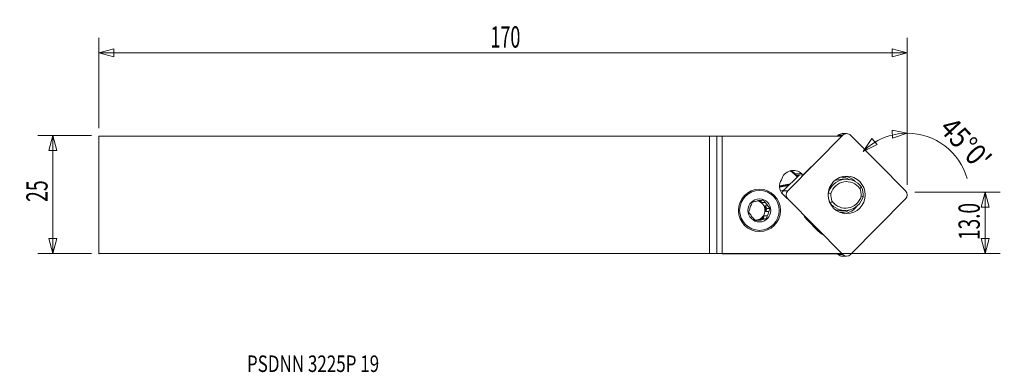
# Model space of a CAD drawing. Units: millimetres. Extents: x -146 to 63, y -38 to 37.
import ezdxf

# ---------------------------------------------------------------- set-up
doc = ezdxf.new("R2010")
doc.units = ezdxf.units.MM
doc.layers.get('0').update_dxf_attribs({"linetype": 'CONTINUOUS'})
for name, color, linetype in [('1', 4, 'CONTINUOUS'), ('2', 7, 'CONTINUOUS'), ('SK1', 4, 'CONTINUOUS'), ('SK2', 7, 'CONTINUOUS'), ('SK6', 5, 'CONTINUOUS')]:
    doc.layers.add(name, color=color, linetype=linetype)
doc.styles.add('iso_b_vert', font='simplex.shx')
doc.dimstyles.get("Standard").update_dxf_attribs({"dimtxt": 0.18, "dimasz": 0.18, "dimexe": 0.18, "dimexo": 0.0625, "dimgap": 0.09, "dimtad": 1, "dimzin": 0, "dimdsep": 52, "dimtxsty": 'Standard', "dimcen": 0.09, "dimadec": 0, "dimazin": 0, "dimtfac": 1, "dimtdec": 4, "dimtofl": 0, "dimtmove": 0, "dimatfit": 3, "dimfxl": 1, "dimtolj": 1, "dimtzin": 0, "dimarcsym": 0})

# ---------------------------------------------------------------- blocks, each defined once
blk = doc.blocks.new('DimnDraft3D1')
at = {"layer": 'SK2', "lineweight": 13}
for p, q in [((-131.009682, 12.5625), (-142.347182, 12.5625)), ((-139.172182, 12.5625), (-140.022921, 9.387497)), ((-139.172182, 12.5625), (-139.172182, -12.4375)), ((-139.172182, 12.5625), (-138.321444, 9.387503)), ((-138.321444, 9.387503), (-140.022921, 9.387497)), ((-140.022921, -9.262503), (-138.321444, -9.262497)), ((-139.172182, -12.4375), (-140.022921, -9.262503)), ((-139.172182, -12.4375), (-138.321444, -9.262497)), ((-131.009682, -12.4375), (-142.347182, -12.4375))]:
    blk.add_line(p, q, dxfattribs=at)
at = {"layer": 'SK2', "lineweight": 13, "insert": (-140.297182, -1.500658), "char_height": 4.5, "attachment_point": 7, "rotation": 90, "line_spacing_factor": 1.084337, "style": 'iso_b_vert'}
blk.add_mtext('\\W0.6740;25', dxfattribs=at)
blk = doc.blocks.new('_CLOSED')
at = {"lineweight": -2}
for p, q in [((-1, 0.166667), (0, 0)), ((-1, 0.166667), (-1, -0.166667)), ((0, 0), (-1, -0.166667)), ((0, 0), (-1, 0))]:
    blk.add_line(p, q, dxfattribs=at)
blk = doc.blocks.new('DimnDraft3D2')
at = {"layer": '2', "lineweight": 13}
for p, q in [((43.515318, 0.5557), (61.602818, 0.5557)), ((58.427818, 0.5557), (57.577079, -2.619303)), ((58.427818, -12.4375), (58.427818, 0.5557)), ((58.427818, 0.5557), (59.278556, -2.619297)), ((59.278556, -2.619297), (57.577079, -2.619303)), ((57.577079, -9.262503), (59.278556, -9.262497)), ((58.427818, -12.4375), (57.577079, -9.262503)), ((58.427818, -12.4375), (59.278556, -9.262497)), ((1.5875, -12.4375), (61.602818, -12.4375))]:
    blk.add_line(p, q, dxfattribs=at)
at = {"layer": '2', "lineweight": 13, "insert": (57.302818, -9.534979), "char_height": 4.5, "attachment_point": 7, "rotation": 90, "line_spacing_factor": 1.084337, "style": 'iso_b_vert'}
blk.add_mtext('\\W0.6563;13.0', dxfattribs=at)
blk = doc.blocks.new('DimnDraft3D3')
at = {"layer": 'SK2', "lineweight": 13}
for p, q in [((-129.422182, 14.15), (-129.422182, 33.2375)), ((41.927818, 2.1432), (41.927818, 33.2375)), ((-129.422182, 30.0625), (-126.247186, 30.913239)), ((-129.422182, 30.0625), (41.927818, 30.0625)), ((-129.422182, 30.0625), (-126.247179, 29.211761)), ((-126.247186, 30.913239), (-126.247179, 29.211761)), ((41.927818, 30.0625), (38.752814, 30.913239)), ((38.752821, 29.211761), (38.752814, 30.913239)), ((41.927818, 30.0625), (38.752821, 29.211761))]:
    blk.add_line(p, q, dxfattribs=at)
at = {"layer": 'SK2', "lineweight": 13, "insert": (-46.429419, 31.1875), "char_height": 4.5, "attachment_point": 7, "line_spacing_factor": 1.084337, "style": 'iso_b_vert'}
blk.add_mtext('\\W0.6217;170', dxfattribs=at)
blk = doc.blocks.new('DimnDraft3D4')
at = {"layer": '2', "lineweight": 13}
for p, q in [((41.927818, 2.1432), (41.927818, 16.2375)), ((41.927818, 13.0625), (38.707629, 13.721882)), ((38.809367, 12.023449), (38.707629, 13.721882)), ((41.927818, 13.0625), (38.809367, 12.023449)), ((32.591001, 9.195064), (34.401761, 11.938331)), ((32.591001, 9.195064), (35.530804, 10.665426)), ((34.401761, 11.938331), (35.530804, 10.665426))]:
    blk.add_line(p, q, dxfattribs=at)
for start, end in [(90, 135), (15.74639, 90)]:
    blk.add_arc((41.927818, -0.141752), 13.204252, start, end, dxfattribs=at)
at = {"layer": '2', "lineweight": 13, "insert": (48.493251, 13.814208), "char_height": 4.5, "attachment_point": 7, "rotation": 313.09677463, "line_spacing_factor": 1.084337, "style": 'iso_b_vert'}
blk.add_mtext("\\W0.8602;45%%d0'", dxfattribs=at)

msp = doc.modelspace()

# ---------------------------------------------------------------- linework, layer by layer
at = {"layer": '1', "lineweight": 18}
for p, q in [((16.6, 0.842), (28.259, 12.628)), ((27.144, 12.445), (27.325, 12.628)), ((28.259, 12.628), (27.325, 12.628)), ((29.092, 12.977), (28.158, 12.977)), ((29.924, 12.628), (41.583, 0.842)), ((0, -12.438), (0, 12.438)), ((1.545, 12.443), (2.694, 12.461)), ((1.545, 12.443), (1.545, -12.443)), ((28.003, 12.445), (2.694, 12.461)), ((2.694, -12.461), (2.694, 12.461)), ((15.667, 0.842), (19.064, 4.276)), ((18.603, 3.81), (17.991, 4.429)), ((18.118, 4.535), (18.719, 3.928)), ((19.569, 4.449), (18.118, 4.535)), ((19.824, 4.191), (18.729, 4.314)), ((18.899, 4.295), (18.813, 4.209)), ((18.813, 4.209), (18.905, 4.116)), ((19.569, 4.449), (19.824, 4.191)), ((21.568, 5.94), (19.824, 4.191)), ((16.997, 2.186), (14.876, 1.797)), ((14.878, 1.946), (17.161, 2.353)), ((29.005, 3.311), (28.123, 3.311)), ((16.806, 1.994), (14.882, 1.659)), ((15.973, 1.152), (15.113, 0.784)), ((15.574, 0.127), (16.453, -0.761)), ((15.667, 0.842), (16.6, 0.842)), ((25.196, 0.392), (25.191, 0.392)), ((10.466, -1.214), (10.658, -1.214)), ((10.777, -1.194), (11.144, -1.636)), ((11.803, -1.636), (11.144, -1.636)), ((16.6, -0.842), (16.526, -0.842)), ((28.259, -12.628), (16.6, -0.842)), ((25.526, -1.644), (25.551, -1.644)), ((41.583, -0.842), (29.924, -12.628)), ((11.722, -2.332), (12.174, -2.877)), ((11.722, -2.332), (12.381, -2.332)), ((12.174, -2.877), (11.933, -3.546)), ((12.593, -3.546), (11.933, -3.546)), ((12.856, -2.877), (12.174, -2.877)), ((27.883, -3.311), (28.765, -3.311)), ((28.078, -3.689), (28.169, -3.689)), ((9.704, -5.368), (9.807, -5.35)), ((10.466, -5.35), (9.807, -5.35)), ((10.692, -5.192), (11.385, -5.068)), ((10.692, -5.192), (11.351, -5.192)), ((11.626, -4.4), (11.385, -5.068)), ((12.067, -5.068), (11.385, -5.068)), ((11.626, -4.4), (12.285, -4.4)), ((20.669, -5.235), (23.147, -7.74)), ((1.545, -12.443), (2.694, -12.461)), ((28.003, -12.445), (2.694, -12.461)), ((27.325, -12.628), (27.144, -12.445)), ((27.325, -12.628), (28.259, -12.628)), ((28.158, -12.977), (29.092, -12.977))]:
    msp.add_line(p, q, dxfattribs=at)
for centre, major_axis, ratio, start_param, end_param in [((28.158, 11.787), (0, -1.191), 0.989133, -3.1415926, -2.3561945), ((29.092, 11.787), (0, 1.191), 0.989133, -0.7853982, 0.7853982), ((17.778, 2.638), (0, -2.562), 0.989133, 2.3561945, -1.8003205), ((16.219, 2.638), (0, 2.533), 0.989133, -0.7853982, -0.2971874), ((16.242, 2.638), (0, -2.683), 0.989133, 2.3561945, 2.7670021), ((18.013, 4.429), (0.107, 0.105), 0.103962, 0.0930832, 1.6755157), ((17.261, 1.833), (0, -2.412), 0.989133, -2.1839762, -0.7853982), ((29.005, -0.689), (0, -4), 0.989133, 2.1936825, -1.8446167), ((29.079, -0.689), (0, 3.5), 0.989133, -0.9357727, 1.2848385), ((28.123, -0.689), (0, -4), 0.989133, 3.1415881, -2.7099982), ((26.195, 0), (0, -4.25), 0.989133, 2.6469663, 2.6866289), ((26.533, 0), (0, 4.16), 0.989133, -0.4532895, -0.3956517), ((28.158, 0), (0, 3.962), 0.989133, -0.7823547, -0.1310633), ((16.5, 0), (0, -1.191), 0.989133, -2.3561945, -1.8740091), ((17.433, 0), (0, 1.191), 0.989133, 0.7853982, 2.3561945), ((28.885, 0), (0, -3.75), 0.989133, -1.6755961, -1.1169307), ((28.959, 0), (0, 3.25), 0.989133, 1.4790053, 2.0116532), ((28.959, 0), (0, 3.25), 0.989133, -1.6625874, -1.1299394), ((28.885, 0), (0, -3.75), 0.989133, 1.4659965, 2.024662), ((40.75, 0), (0, 1.191), 0.989133, -2.3561945, -0.7853982), ((10.562, -3.282), (0, 2.07), 0.989133, -0.0468084, 0.3958742), ((9.726, -3.282), (0, -2.07), 0.989133, 1.5707965, 2.9361129), ((9.902, -3.282), (0, 2.07), 0.989133, -0.6513233, -0.1617325), ((10.562, -3.282), (0, 2.07), 0.989133, -1.0940059, -0.6513233), ((28.765, 0.689), (0, -4), 0.989133, -0.9479101, 1.296976), ((28.838, 0.689), (0, 3.5), 0.989133, 2.20582, -1.8567541), ((10.562, -3.282), (0, 2.07), 0.989133, 1.0003892, 1.4430718), ((9.726, -3.282), (0, -2.07), 0.989133, 0.0467314, 1.5707965), ((9.902, -3.282), (0, 2.07), 0.989133, -1.6985209, -1.0940059), ((10.562, -3.282), (0, 2.07), 0.989133, -2.1412035, -1.6985209), ((27.883, 0.689), (0, 4), 0.989133, 2.8314704, -3.1415916), ((28.078, 0.061), (0, 3.75), 0.989133, 3.0060563, 3.1415596), ((26.195, 0), (0, -4.25), 0.989133, 0.4549691, 0.4933553), ((26.533, 0), (0, 4.16), 0.989133, -2.74591, -2.6622114), ((28.158, 0), (0, 3.962), 0.989133, -3.0106274, -2.2222841), ((10.562, -3.282), (0, 2.07), 0.989133, 2.0475867, 2.4902693), ((9.902, -3.282), (0, 2.07), 0.989133, 3.0269371, 3.0947843), ((10.562, -3.282), (0, 2.07), 0.989133, 3.0947843, -2.7457184), ((9.902, -3.282), (0, 2.07), 0.989133, -2.7457184, -2.1412035), ((23.187, -2.689), (0, 3.6), 0.989133, 2.0665075, 2.3561945), ((25.665, -5.195), (0, 3.6), 0.989133, 2.3561945, 2.6458815), ((28.158, -11.787), (0, -1.191), 0.989133, -0.7853982, 0), ((29.092, -11.787), (0, 1.191), 0.989133, 2.3561945, -2.3561945)]:
    msp.add_ellipse(centre, major_axis=major_axis, ratio=ratio, start_param=start_param, end_param=end_param, dxfattribs=at)
at = {"layer": '1', "lineweight": 18, "extrusion": (0, 0, -1)}
for centre, major_axis, ratio, start_param, end_param in [((0, 12.444), (1.6, 0), 0.004363, 0.2617994, 1.5707963), ((18.834, 4.208), (0.107, -0.106), 0.092451, 1.6753512, -3.0254023), ((0, -12.444), (1.6, 0), 0.004363, -1.5707963, -0.2617994)]:
    msp.add_ellipse(centre, major_axis=major_axis, ratio=ratio, start_param=start_param, end_param=end_param, dxfattribs=at)
at = {"layer": '1', "lineweight": 18}
for centre, major_axis in [((29.092, 0), (0, 3.962)), ((10.607, -3.282), (0, -4.5)), ((10.593, -3.282), (0, -4.235)), ((10.593, -3.282), (0, -2.442))]:
    msp.add_ellipse(centre, major_axis=major_axis, ratio=0.989133, dxfattribs=at)
for points, knots in [([(27.816, 3.75), (27.866, 3.75), (27.915, 3.749), (28.069, 3.743), (28.174, 3.734), (28.383, 3.709), (28.487, 3.691), (28.794, 3.627), (28.994, 3.567), (29.286, 3.453), (29.383, 3.411), (29.573, 3.318), (29.666, 3.268), (29.761, 3.212), (29.767, 3.209), (29.772, 3.206)], [0, 0, 0, 0, 0.0734928, 0.0734928, 0.2264449, 0.2264449, 0.379397, 0.379397, 0.6853012, 0.6853012, 0.8382533, 0.8382533, 0.9912053, 0.9912053, 1, 1, 1, 1]), ([(9.101, -1.496), (9.057, -1.605), (9.012, -1.717), (8.925, -1.94), (8.881, -2.052), (8.838, -2.164)], [0, 0, 0, 0, 0.5, 0.5, 1, 1, 1, 1]), ([(9.772, -1.372), (9.657, -1.393), (9.543, -1.414), (9.319, -1.455), (9.209, -1.475), (9.101, -1.496)], [0, 0, 0, 0, 0.5, 0.5, 1, 1, 1, 1]), ([(11.373, -1.091), (11.255, -1.111), (11.136, -1.131), (10.896, -1.173), (10.776, -1.193), (10.658, -1.214)], [0, 0, 0, 0, 0.5, 0.5, 1, 1, 1, 1]), ([(8.313, -3.687), (8.382, -3.776), (8.453, -3.867), (8.596, -4.049), (8.669, -4.14), (8.743, -4.232)], [0, 0, 0, 0, 0.5, 0.5, 1, 1, 1, 1]), ([(12.856, -2.877), (12.776, -2.788), (12.697, -2.697), (12.538, -2.515), (12.459, -2.424), (12.381, -2.332)], [0, 0, 0, 0, 0.5, 0.5, 1, 1, 1, 1]), ([(27.642, -3.65), (27.691, -3.657), (27.739, -3.663), (28.065, -3.699), (28.347, -3.696), (28.631, -3.659)], [0, 0, 0, 0, 0.1491027, 0.1491027, 1, 1, 1, 1]), ([(28.631, -3.659), (28.834, -3.613), (29.032, -3.55), (29.321, -3.431), (29.416, -3.387), (29.603, -3.291), (29.695, -3.239), (29.811, -3.167), (29.838, -3.15), (29.864, -3.133)], [0, 0, 0, 0, 0.464927, 0.464927, 0.6973905, 0.6973905, 0.929854, 0.929854, 1, 1, 1, 1]), ([(10.466, -5.35), (10.351, -5.371), (10.236, -5.392), (10.013, -5.433), (9.903, -5.453), (9.795, -5.473)], [0, 0, 0, 0, 0.5, 0.5, 1, 1, 1, 1]), ([(12.067, -5.068), (11.949, -5.088), (11.83, -5.109), (11.59, -5.15), (11.47, -5.171), (11.351, -5.192)], [0, 0, 0, 0, 0.5, 0.5, 1, 1, 1, 1]), ([(12.067, -5.068), (12.101, -4.959), (12.137, -4.847), (12.21, -4.624), (12.247, -4.512), (12.285, -4.4)], [0, 0, 0, 0, 0.5, 0.5, 1, 1, 1, 1])]:
    msp.add_open_spline(points, degree=3, knots=knots, dxfattribs=at)
for points in [[(25.196, 0.392), (25.383, 0.361), (25.57, 0.329), (25.757, 0.298)], [(32.219, 1.644), (32.101, 1.558), (31.984, 1.473), (31.866, 1.387)], [(11.803, -1.636), (11.653, -1.45), (11.511, -1.269), (11.373, -1.091)], [(26.051, -1.387), (25.885, -1.473), (25.718, -1.558), (25.551, -1.644)], [(32.16, -0.298), (32.298, -0.329), (32.436, -0.361), (32.574, -0.392)], [(8.531, -3.018), (8.453, -3.247), (8.381, -3.469), (8.313, -3.687)], [(12.593, -3.546), (12.679, -3.317), (12.767, -3.095), (12.856, -2.877)], [(28.324, -3.693), (28.187, -3.714), (28.05, -3.735), (27.913, -3.756)], [(9.321, -4.928), (9.48, -5.114), (9.638, -5.295), (9.795, -5.473)]]:
    msp.add_open_spline(points, degree=3, dxfattribs=at)
msp.add_point((-129.422, -12.438), dxfattribs=at)
at = {"layer": 'SK1', "lineweight": 18}
for p, q in [((-129.422, 12.438), (0, 12.438)), ((-129.422, 12.438), (-129.422, -12.438)), ((0, -12.438), (0, 12.438)), ((-129.422, -12.438), (0, -12.438))]:
    msp.add_line(p, q, dxfattribs=at)

# ---------------------------------------------------------------- texts
at = {"layer": 'SK6', "lineweight": 13, "insert": (-98.042, -37.499), "char_height": 3.5, "attachment_point": 7, "line_spacing_factor": 1.084337, "style": 'iso_b_vert'}
msp.add_mtext('\\W0.7553;PSDNN 3225P 19', dxfattribs=at)

# ---------------------------------------------------------------- dimensions: what is measured, and where the dimension line sits
at = {"layer": '2', "lineweight": 13}
dim = msp.add_angular_dim_2l(base=(36.875, 12.057), line1=((41.928, 0.556), (41.928, -1.826)), line2=((41.579, 0.207), (22.579, 19.207)), dimstyle='Standard', override={"dimpost": '<>'}, dxfattribs=at)
dim.commit()
dim.dimension.update_dxf_attribs({"geometry": 'DimnDraft3D4', "text_midpoint": (54.855, 11.954)})
dim = msp.add_linear_dim(base=(58.428, 0.556), p1=(1.587, -12.438), p2=(43.515, 0.556), angle=90, dimstyle='Standard', override={"dimtxt": 4.5, "dimasz": 3.175, "dimexe": 3.175, "dimexo": 1.5875, "dimgap": 2.25, "dimtad": 1, "dimtih": 0, "dimtoh": 0, "dimdec": 1, "dimzin": 8, "dimpost": '<>', "dimtxsty": 'iso_b_vert', "dimblk1": 'CLOSED', "dimblk2": 'CLOSED', "dimsah": 1, "dimclrd": 9, "dimclre": 150, "dimclrt": 43, "dimtm": -0.005, "dimtdec": 2, "dimtofl": 1, "dimtmove": 0}, dxfattribs=at)
dim.commit()
dim.dimension.update_dxf_attribs({"geometry": 'DimnDraft3D2', "text_midpoint": (58.428, -5.941)})
at = {"layer": 'SK2', "lineweight": 13}
dim = msp.add_linear_dim(base=(41.927818, 30.0625), p1=(-129.422182, 14.15), p2=(41.927818, 2.1432), dimstyle='Standard', override={"dimtxt": 4.5, "dimasz": 3.175, "dimexe": 3.175, "dimexo": 1.5875, "dimgap": 2.25, "dimtad": 1, "dimtih": 0, "dimdec": 1, "dimzin": 8, "dimpost": '<>', "dimtxsty": 'iso_b_vert', "dimblk1": 'CLOSED', "dimblk2": 'CLOSED', "dimsah": 1, "dimclrd": 9, "dimclre": 150, "dimclrt": 43, "dimtm": -0.005, "dimtdec": 2, "dimtofl": 1, "dimtmove": 0}, dxfattribs=at)
dim.commit()
dim.dimension.update_dxf_attribs({"geometry": 'DimnDraft3D3', "text_midpoint": (-43.747182, 30.0625)})
dim = msp.add_linear_dim(base=(-139.172, -12.438), p1=(-131.01, 12.562), p2=(-131.01, -12.438), angle=90, dimstyle='Standard', override={"dimtxt": 4.5, "dimasz": 3.175, "dimexe": 3.175, "dimexo": 1.5875, "dimgap": 2.25, "dimtad": 1, "dimtih": 0, "dimtoh": 0, "dimdec": 1, "dimzin": 8, "dimpost": '<>', "dimtxsty": 'iso_b_vert', "dimblk1": 'CLOSED', "dimblk2": 'CLOSED', "dimsah": 1, "dimclrd": 9, "dimclre": 150, "dimclrt": 43, "dimtm": -0.005, "dimtdec": 2, "dimtofl": 1, "dimtmove": 0}, dxfattribs=at)
dim.commit()
dim.dimension.update_dxf_attribs({"geometry": 'DimnDraft3D1', "text_midpoint": (-139.172, 0.062)})

doc.saveas('drawing.dxf')
